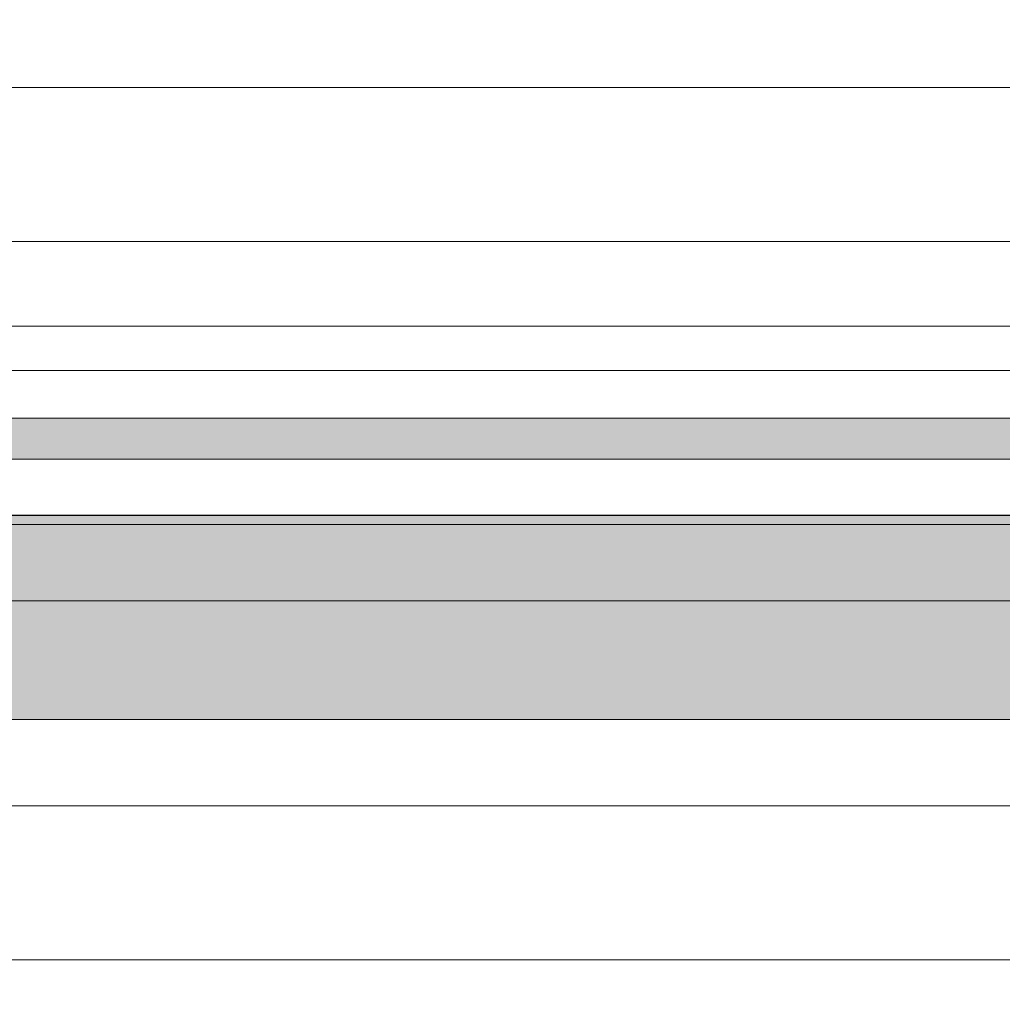
# Model space of a CAD drawing. Units: millimetres. Extents: x 20885 to 30886, y 4857 to 17001.
# Drawn here: x 23231 to 23422, y 13685 to 13877 of the extents above; entities that cross this region are included whole.
import ezdxf

# ---------------------------------------------------------------- set-up
doc = ezdxf.new("R2010")
doc.units = ezdxf.units.MM
doc.linetypes.add('CENTERX2', pattern=[20.32, 12.7, -2.54, 2.54, -2.54])
doc.styles.get("Standard").update_dxf_attribs({"font": 'arial.ttf'})
doc.dimstyles.new('ISO-25', dxfattribs={"dimtxt": 2.5, "dimasz": 2.5, "dimexe": 1.25, "dimexo": 0.625, "dimtad": 1, "dimtxsty": 'Standard', "dimcen": 2.5, "dimadec": 0, "dimazin": 0, "dimtfac": 1, "dimtmove": 0, "dimatfit": 3, "dimfxl": 1, "dimarcsym": 0})

msp = doc.modelspace()

# ---------------------------------------------------------------- hatches: boundary and pattern name
for points in [[(22563.855, 13844.077), (22571.899, 13843.766), (22571.849, 13843.768, -0.2487638), (23419.376, 15281.467), (23415.365, 15288.392, 0.2488018)], [(22723.937, 13799.134), (22723.937, 13791.134), (23459.073, 13791.134), (23459.434, 13799.134)]]:
    msp.add_hatch(color=4).paths.add_polyline_path(points)
h = msp.add_hatch()
h.set_pattern_fill('GROUT', color=256, scale=6, style=0)
h.set_pattern_definition([(0, (30.48, 5726.99), (7.62, 60.96), [7.62, -53.34]), (0, (38.1, 5749.85), (0, 60.96), [0, -60.96]), (0, (15.24, 5726.99), (22.86, 60.96), [0, -60.96]), (0, (15.24, 5772.71), (60.96, 60.96), [15.24, -106.68]), (0, (60.96, 5734.61), (0, 60.96), [0, -60.96]), (0, (45.72, 5726.99), (15.24, 60.96), [0, -60.96]), (0, (53.34, 5734.61), (0, 60.96), [0, -60.96]), (0, (22.86, 5772.71), (0, 60.96), [0, -60.96])])
h.paths.add_polyline_path([(22808.914, 13863.588), (23456.724, 13863.588), (22907.018, 14567.18, 0.0952676), (22710.121, 13974.005, -0.1515657)])
h.paths.add_polyline_path([(23020.386, 14086.032, -1), (22920.386, 14086.032, -1)], flags=16)
h.paths.add_polyline_path([(23017.886, 14086.032, 1), (22922.886, 14086.032, 1)], flags=0)
h.paths.add_polyline_path([(23008.886, 14086.032, -1), (22931.886, 14086.032, -1)], flags=0)
h.paths.add_polyline_path([(23002.886, 14086.032, 1), (22937.886, 14086.032, 1)], flags=0)
h.paths.add_polyline_path([(22995.386, 14086.032, -1), (22945.386, 14086.032, -1)], flags=0)
h.paths.add_polyline_path([(22985.386, 14086.032, 1), (22955.386, 14086.032, 1)], flags=0)
h = msp.add_hatch(color=12)
h.set_gradient(color1=(223, 19, 25), color2=(245, 116, 133), rotation=165, tint=0.81)
h.paths.add_polyline_path([(22649.874, 13740.429), (23499.803, 13740.429), (23499.803, 13780.172), (22649.874, 13780.172)])

# ---------------------------------------------------------------- linework, layer by layer
at = {"color": 7, "linetype": 'Continuous', "lineweight": 15}
for p, q in [((22699.376, 13863.588), (24040.235, 13863.588)), ((22697.742, 13833.588), (23482.451, 13833.588)), ((22696.412, 13723.588), (24661.849, 13723.588)), ((22697.319, 13693.588), (24040.239, 13693.588))]:
    msp.add_line(p, q, dxfattribs=at)
at = {"lineweight": 0, "ltscale": 20}
msp.add_line((22644.934, 13817.017), (23496.207, 13817.089), dxfattribs=at)
msp.add_line((22644.934, 13817.017), (23496.207, 13817.089), dxfattribs=at)
at = {"color": 7, "linetype": 'Continuous', "lineweight": 0}
msp.add_line((22724.374, 13808.44), (23539.873, 13808.44), dxfattribs=at)
msp.add_line((22724.374, 13808.44), (23539.873, 13808.44), dxfattribs=at)
at = {"color": 4, "linetype": 'Continuous', "lineweight": 0}
for p, q in [((22723.937, 13799.134), (23459.434, 13799.134)), ((22723.937, 13799.134), (23459.434, 13799.134)), ((22723.937, 13791.134), (23459.434, 13791.134))]:
    msp.add_line(p, q, dxfattribs=at)
msp.add_line((23499.803, 13780.172), (22649.874, 13780.172))
at = {"lineweight": 0, "ltscale": 25}
msp.add_line((22724.374, 13778.44), (23539.715, 13778.44), dxfattribs=at)
msp.add_line((22724.374, 13778.44), (23539.715, 13778.44), dxfattribs=at)
at = {"linetype": 'CENTERX2', "lineweight": 5, "ltscale": 20}
msp.add_line((21601.044, 13763.588), (27101.044, 13763.588), dxfattribs=at)
at = {"color": 8, "lineweight": 5}
msp.add_line((23499.803, 13740.429), (22649.874, 13740.429), dxfattribs=at)
for centre, radius in [((24351.044, 13763.588), 1737.213), ((24351.044, 13758.589), 1655.001)]:
    msp.add_circle(centre, radius)
for radius in [1800, 1770]:
    msp.add_arc((24351.044, 13763.588), radius, 118.231372, 242.1793)
at = {"color": 4}
for radius, start, end in [(1789, 121.534901, 177.421344), (1781, 121.541437, 177.444076)]:
    msp.add_arc((24351.044, 13763.588), radius, start, end, dxfattribs=at)

# ---------------------------------------------------------------- leaders
at = {"linetype": 'Continuous', "lineweight": 5}
msp.add_leader([(24092.301, 13686.598), (21805.675, 12201.992), (21503.913, 12201.989)], dimstyle='ISO-25', override={"dimasz": 20}, dxfattribs=at)

doc.saveas('drawing.dxf')
